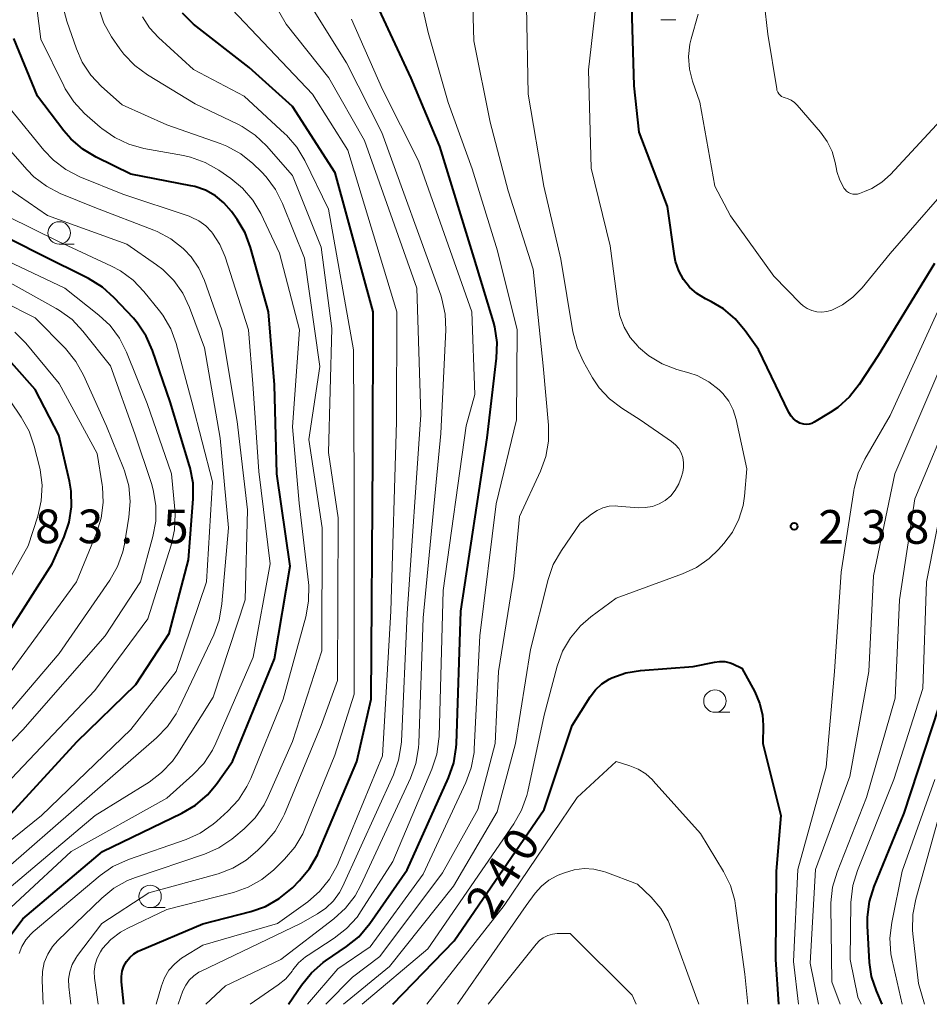
# Model space of a CAD drawing. Units: metres. Extents: x -76000 to -74000, y 28500 to 30000.
# Drawn here: x -74299 to -74198, y 28500 to 28610 of the extents above; entities that cross this region are included whole.
import ezdxf

# ---------------------------------------------------------------- set-up
doc = ezdxf.new("R2010")
doc.units = ezdxf.units.M
for name, color, linetype, lineweight in [('633100_広葉樹林', 7, 'Continuous', 13), ('710100_等高線(計曲線)', 7, 'Continuous', 40), ('710200_等高線(主曲線)', 7, 'Continuous', 13), ('731200_図化機測定による標高点', 7, 'Continuous', 40)]:
    doc.layers.add(name, color=color, linetype=linetype, lineweight=lineweight)
doc.styles.add('Style-WORKING', font='MS Gothic.ttf')

msp = doc.modelspace()

# ---------------------------------------------------------------- linework, layer by layer
at = {"layer": '633100_広葉樹林', "linetype": 'Continuous', "lineweight": 13}
for p, q in [((-74228.02, 28609.51), (-74226.35, 28609.51)), ((-74294.97, 28584.54), (-74293.3, 28584.54)), ((-74222, 28532.48), (-74220.33, 28532.48)), ((-74284.85, 28510.75), (-74283.18, 28510.75))]:
    msp.add_line(p, q, dxfattribs=at)
for centre in [(-74294.97, 28585.79), (-74222, 28533.73), (-74284.85, 28512)]:
    msp.add_circle(centre, 1.25, dxfattribs=at)
at = {"layer": '710100_等高線(計曲線)', "linetype": 'Continuous', "lineweight": 40, "flags": 128}
for points, elevation in [([(-74269.44, 28500), (-74267.99, 28502.14), (-74266.9, 28503.5), (-74265.58, 28504.64), (-74265.33, 28504.82), (-74262.99, 28506.42), (-74261.64, 28507.52), (-74260.4, 28508.98), (-74256.26, 28514.96), (-74251.65, 28525.19), (-74251.07, 28526.84), (-74250.79, 28528.56), (-74250.77, 28528.98), (-74250.29, 28543.71), (-74247.35, 28563), (-74246.31, 28571.88), (-74246.25, 28573.62), (-74246.5, 28575.34), (-74246.66, 28575.92), (-74248.78, 28583), (-74252.61, 28595.39), (-74255.82, 28603), (-74259.37, 28610.63)], 230), ([(-74218.63, 28574.91), (-74219.75, 28576.24), (-74221.07, 28577.36), (-74222.37, 28578.13), (-74223.07, 28578.47), (-74224.01, 28579.04), (-74224.83, 28579.77), (-74225.52, 28580.62), (-74226.04, 28581.58), (-74226.39, 28582.62), (-74226.51, 28583.24), (-74227.28, 28588.72), (-74230.42, 28597), (-74231, 28602.14), (-74231.25, 28611)], 240), ([(-74286.66, 28505.6), (-74286.16, 28505.9), (-74285.98, 28505.98), (-74279, 28508.95), (-74273.64, 28510.32), (-74272, 28510.89), (-74270.48, 28511.75), (-74269.01, 28512.97), (-74268.21, 28513.77), (-74267.1, 28515.12), (-74266.23, 28516.63), (-74266.11, 28516.92), (-74261.84, 28527), (-74260.26, 28533.93), (-74260.07, 28560.84), (-74260.04, 28577), (-74264.26, 28592.49), (-74269, 28599.86), (-74273.82, 28604.18), (-74280.03, 28609), (-74281.26, 28610.25)], 220), ([(-74279.86, 28590.96), (-74280.3, 28591.05), (-74287, 28592.33), (-74290.86, 28594.21), (-74292.35, 28595.1), (-74293.67, 28596.25), (-74294.44, 28597.14), (-74297.37, 28601), (-74300.01, 28607.42)], 210), ([(-74302.96, 28504.23), (-74299, 28509.51), (-74290.14, 28517), (-74281.3, 28521.26), (-74279.8, 28522.15), (-74278.48, 28523.29), (-74277.51, 28524.45), (-74275.68, 28527), (-74271, 28538.42), (-74269.26, 28548.74), (-74270.75, 28559), (-74271, 28568.89), (-74271.67, 28577), (-74273.67, 28584.16), (-74274.28, 28585.79), (-74275.17, 28587.3), (-74275.81, 28588.19), (-74276.63, 28589.14), (-74277.59, 28589.93), (-74278.68, 28590.54), (-74279.86, 28590.96)], 210), ([(-74280.38, 28559.67), (-74280.45, 28559.9), (-74282.6, 28567), (-74284.57, 28572.73), (-74285.27, 28574.32), (-74286.25, 28575.77), (-74286.71, 28576.3), (-74288.84, 28578.58), (-74290.13, 28579.75), (-74291.72, 28580.73), (-74297, 28583.34), (-74302.82, 28586.28)], 200), ([(-74197.59, 28582.41), (-74203.84, 28572.16), (-74205.95, 28568.92), (-74207.03, 28567.55), (-74208.33, 28566.38), (-74209.17, 28565.82), (-74210.95, 28564.74), (-74211.23, 28564.61), (-74211.52, 28564.52), (-74211.82, 28564.49), (-74212.12, 28564.51), (-74212.42, 28564.58), (-74212.55, 28564.64), (-74212.93, 28564.84), (-74213.26, 28565.11), (-74213.54, 28565.43), (-74213.77, 28565.81), (-74217.17, 28572.83), (-74218.63, 28574.91)], 240), ([(-74303, 28537.65), (-74295.73, 28549), (-74294.41, 28552), (-74293.86, 28553.63), (-74293.6, 28555.34), (-74293.64, 28557.07), (-74293.83, 28558.2), (-74295, 28563.31), (-74297.63, 28568.37), (-74302.36, 28573.64)], 190), ([(-74319.01, 28500), (-74321.86, 28504.55), (-74322.08, 28504.98), (-74322.22, 28505.44), (-74322.28, 28505.91), (-74322.26, 28506.39), (-74322.15, 28506.86), (-74321.96, 28507.3), (-74321.7, 28507.7), (-74321.38, 28508.05), (-74321.12, 28508.26), (-74319, 28509.76), (-74307.73, 28515), (-74302.38, 28519), (-74293, 28529.19), (-74286.43, 28535.57), (-74282.74, 28541.26), (-74280.58, 28549.42), (-74280.05, 28556.22), (-74280.07, 28557.96), (-74280.38, 28559.67)], 200), ([(-74257.85, 28500), (-74251, 28507.06), (-74241, 28521.67), (-74237.9, 28531), (-74235.89, 28534.2), (-74235.3, 28534.98), (-74234.59, 28535.63), (-74233.78, 28536.16), (-74233.48, 28536.31), (-74231.92, 28536.86), (-74230.29, 28537.13), (-74224.43, 28537.57), (-74222.07, 28538.07), (-74221.49, 28538.14), (-74220.9, 28538.11), (-74220.32, 28537.97), (-74220, 28537.85), (-74219, 28537.4), (-74217.58, 28534.76), (-74217.04, 28533.51), (-74216.73, 28532.19), (-74216.65, 28531), (-74216.66, 28529), (-74214.69, 28521), (-74215.2, 28514.8), (-74215.27, 28505), (-74214.92, 28500)], 240), ([(-74197.14, 28533), (-74201, 28521.25), (-74204.34, 28513.09), (-74204.85, 28511.43), (-74205.07, 28509.7), (-74205.06, 28508.74), (-74204.83, 28504.64), (-74204.61, 28503.08), (-74204.08, 28501.5), (-74203.42, 28500)], 230), ([(-74287.76, 28500), (-74288.03, 28502.5), (-74288.04, 28503.09), (-74287.95, 28503.67), (-74287.76, 28504.23), (-74287.48, 28504.75), (-74287.11, 28505.21), (-74286.66, 28505.6)], 220)]:
    msp.add_lwpolyline(points, dxfattribs=dict(at, elevation=elevation))
at = {"layer": '710200_等高線(主曲線)', "linetype": 'Continuous', "lineweight": 13, "flags": 128}
for points, elevation in [([(-74278.63, 28500), (-74276.46, 28502.07), (-74270.32, 28504.98), (-74264.4, 28509.5), (-74263.11, 28510.68), (-74262.04, 28512.06), (-74261.39, 28513.24), (-74255.86, 28525.16), (-74255.27, 28526.8), (-74254.97, 28528.52), (-74254.94, 28529.03), (-74254.46, 28543), (-74252.51, 28563.5), (-74251.94, 28575), (-74252.01, 28576.74), (-74252.38, 28578.45), (-74252.52, 28578.88), (-74259.05, 28596.95), (-74263, 28604.73), (-74266.95, 28611.05), (-74268.36, 28614.99), (-74268.8, 28616.66), (-74268.93, 28618.37), (-74268.77, 28620.09)], 226), ([(-74267.32, 28500), (-74263.96, 28503.94), (-74260.38, 28506.38), (-74254.48, 28514.48), (-74249.71, 28524.66), (-74249.11, 28526.3), (-74248.81, 28528.02), (-74248.78, 28528.41), (-74248.16, 28541), (-74246.35, 28555.65), (-74244.08, 28565), (-74244.01, 28575), (-74246.21, 28583.79), (-74249, 28592.93), (-74251.7, 28600.3), (-74253.92, 28608.08), (-74255.2, 28613.87), (-74255.33, 28614.82), (-74255.29, 28615.78), (-74255.23, 28616.14), (-74254.98, 28616.96)], 232), ([(-74265.31, 28500), (-74262.34, 28503.02), (-74259.3, 28505.3), (-74252.3, 28514.63), (-74248.4, 28521.68), (-74246.46, 28529), (-74246.09, 28537), (-74244.38, 28547.62), (-74243.76, 28554.24), (-74241.41, 28559.29), (-74240.81, 28560.93), (-74240.51, 28562.64), (-74240.51, 28564.42), (-74241.11, 28571), (-74242.22, 28581.78), (-74245, 28590.49), (-74247, 28598.12), (-74248.84, 28607.16), (-74248.96, 28612.37), (-74248.84, 28614.11), (-74248.43, 28615.8)], 234), ([(-74261.25, 28500), (-74253.96, 28506.18), (-74244.37, 28520.06), (-74243.51, 28521.58), (-74242.92, 28523.22), (-74242.82, 28523.66), (-74241, 28532.16), (-74239.55, 28537.62), (-74238.95, 28539.26), (-74238.08, 28540.77), (-74236.97, 28542.1), (-74235.83, 28543.08), (-74233, 28545.18), (-74225.63, 28547.86), (-74224.05, 28548.6), (-74222.63, 28549.6), (-74221.6, 28550.6), (-74221.02, 28551.25), (-74220.06, 28552.53), (-74219.34, 28553.95), (-74218.88, 28555.49), (-74218.72, 28556.53), (-74218.45, 28559.55), (-74219.65, 28565.06), (-74219.97, 28566.1), (-74220.47, 28567.07), (-74221.13, 28567.94), (-74221.53, 28568.34), (-74222.7, 28569.24), (-74224, 28569.92), (-74224.91, 28570.24), (-74226.24, 28570.62), (-74227.87, 28571.24), (-74229.37, 28572.14), (-74230.5, 28573.09), (-74230.56, 28573.16), (-74231.43, 28574.17), (-74232.1, 28575.31), (-74232.57, 28576.56), (-74232.78, 28577.61), (-74233.66, 28584.34), (-74235.78, 28593), (-74236.08, 28603.92), (-74234.81, 28615)], 238), ([(-74281.74, 28500), (-74281.19, 28501.5), (-74280.89, 28502.12), (-74280.49, 28502.69), (-74280, 28503.17), (-74279.43, 28503.57), (-74279.18, 28503.69), (-74268.12, 28509), (-74266.23, 28510.05), (-74265.28, 28510.7), (-74264.46, 28511.5), (-74263.79, 28512.43), (-74263.45, 28513.08), (-74257.78, 28525.53), (-74257.2, 28527.17), (-74256.91, 28528.89), (-74256.89, 28529.22), (-74256.25, 28543.46), (-74254.74, 28565.56), (-74255.16, 28579.64), (-74261, 28596.06), (-74264.97, 28603.03), (-74269.7, 28609), (-74271.96, 28612.97)], 224), ([(-74299.4, 28505.64), (-74299.11, 28506.43), (-74298.67, 28507.16), (-74298.12, 28507.81), (-74297.85, 28508.05), (-74290.41, 28514.32), (-74288.99, 28515.32), (-74287.25, 28516.11), (-74280.85, 28518.34), (-74279.26, 28519.05), (-74277.82, 28520.03), (-74277.44, 28520.36), (-74276.21, 28521.47), (-74275.02, 28522.74), (-74274.07, 28524.21), (-74273.65, 28525.12), (-74270.06, 28533.94), (-74267.53, 28543.11), (-74267.21, 28544.83), (-74267.2, 28546.57), (-74267.24, 28546.92), (-74268.26, 28555.74), (-74269, 28564.21), (-74268.22, 28575), (-74270.44, 28583.56), (-74272.53, 28587.94), (-74273.42, 28589.44), (-74274.55, 28590.76), (-74275.85, 28591.83), (-74277.21, 28592.78), (-74278.72, 28593.64), (-74280.36, 28594.23), (-74281.15, 28594.41), (-74285.53, 28595.19), (-74287.21, 28595.65), (-74288.79, 28596.39), (-74290.22, 28597.39), (-74290.42, 28597.57), (-74292.13, 28599.09), (-74293.33, 28600.36), (-74294.29, 28601.82), (-74294.46, 28602.16), (-74297, 28607.34), (-74297.69, 28612.61)], 212), ([(-74296.73, 28500), (-74296.87, 28502.64), (-74296.83, 28503.65), (-74296.62, 28504.64), (-74296.23, 28505.58), (-74295.7, 28506.44), (-74295.1, 28507.11), (-74290.23, 28511.82), (-74288.88, 28512.92), (-74287.36, 28513.76), (-74286.48, 28514.11), (-74278.81, 28516.7), (-74277.21, 28517.4), (-74275.76, 28518.36), (-74275.54, 28518.54), (-74274.39, 28519.51), (-74273.17, 28520.75), (-74272.17, 28522.18), (-74271.71, 28523.11), (-74269, 28529.24), (-74265.75, 28539.33), (-74265.7, 28553), (-74267.17, 28562.83), (-74265.97, 28570.94), (-74267.68, 28583), (-74270.1, 28589.08), (-74270.88, 28590.63), (-74271.92, 28592.03), (-74272.47, 28592.6), (-74273.41, 28593.5), (-74274.77, 28594.6), (-74276.3, 28595.43), (-74277.05, 28595.73), (-74283, 28597.8), (-74287.95, 28600.05), (-74290.24, 28602.08), (-74291.44, 28603.35), (-74292.4, 28604.8), (-74293.05, 28606.27), (-74294.12, 28609.33), (-74294.55, 28611.02)], 214), ([(-74287.76, 28605.66), (-74288.22, 28606.28), (-74289.14, 28607.62), (-74289.99, 28609.14), (-74290.57, 28610.78)], 216), ([(-74283.59, 28502.05), (-74283.25, 28502.95), (-74282.75, 28503.78), (-74282.11, 28504.51), (-74281.36, 28505.12), (-74281.18, 28505.23), (-74279, 28506.58), (-74270.66, 28509), (-74267.31, 28511.41), (-74265.99, 28512.55), (-74264.89, 28513.9), (-74264.04, 28515.42), (-74263.91, 28515.71), (-74259, 28527.62), (-74258.05, 28543.72), (-74257.44, 28564.78), (-74257.4, 28577), (-74262.84, 28595), (-74266.78, 28601.22), (-74272.28, 28607), (-74275.73, 28610.66)], 222), ([(-74235.12, 28554.93), (-74234.47, 28555.22), (-74233.77, 28555.39), (-74233.06, 28555.44), (-74232.81, 28555.42), (-74230.55, 28555.23), (-74229.76, 28555.24), (-74228.97, 28555.38), (-74228.22, 28555.66), (-74227.55, 28556.05), (-74226.93, 28556.56), (-74226.42, 28557.18), (-74226.02, 28557.87), (-74225.75, 28558.6), (-74225.59, 28559.17), (-74225.5, 28559.71), (-74225.49, 28560.26), (-74225.58, 28560.81), (-74225.77, 28561.32), (-74226.04, 28561.8), (-74226.39, 28562.23), (-74226.85, 28562.61), (-74230.34, 28565), (-74232.37, 28566.29), (-74233.73, 28567.33), (-74234.88, 28568.58), (-74235.61, 28569.68), (-74236.62, 28571.44), (-74237.35, 28573.02), (-74237.8, 28574.78), (-74239.14, 28582.86), (-74241.06, 28591), (-74242.77, 28601.23), (-74242.96, 28611)], 236), ([(-74210.26, 28596.99), (-74212.84, 28599.99), (-74213.16, 28600.3), (-74213.53, 28600.55), (-74213.93, 28600.73), (-74214.19, 28600.81), (-74214.4, 28600.88), (-74214.59, 28600.98), (-74214.76, 28601.11), (-74214.9, 28601.28), (-74215.02, 28601.46), (-74215.1, 28601.66), (-74215.13, 28601.82), (-74216.11, 28607.89), (-74216.54, 28611.46)], 244), ([(-74290.62, 28500), (-74291.02, 28502.89), (-74291.06, 28503.65), (-74290.96, 28504.42), (-74290.74, 28505.15), (-74290.38, 28505.84), (-74290.14, 28506.2), (-74289.21, 28507.2), (-74288.13, 28508.03), (-74287.32, 28508.47), (-74283, 28510.54), (-74275.58, 28512.45), (-74273.93, 28513.03), (-74272.42, 28513.89), (-74271.09, 28514.97), (-74269.9, 28516.14), (-74268.76, 28517.46), (-74267.87, 28518.96), (-74267.62, 28519.53), (-74264.28, 28527.72), (-74262.13, 28534.5), (-74262.14, 28557.59), (-74262.2, 28572.8), (-74265, 28588.42), (-74267.64, 28593.84), (-74268.53, 28595.34), (-74269.67, 28596.65), (-74269.85, 28596.82), (-74274.38, 28601), (-74280.03, 28603.97), (-74283.93, 28607.54), (-74284.91, 28608.61), (-74285.69, 28609.83)], 218), ([(-74273.73, 28500), (-74270.6, 28502.16), (-74269.76, 28502.85), (-74269.06, 28503.68), (-74268.95, 28503.83), (-74268.32, 28504.61), (-74267.57, 28505.28), (-74267.28, 28505.48), (-74264.37, 28507.35), (-74263, 28508.42), (-74261.82, 28509.71), (-74261.36, 28510.38), (-74257.84, 28515.9), (-74253.49, 28526.16), (-74252.95, 28527.82), (-74252.71, 28529.54), (-74252.7, 28529.77), (-74252.23, 28546.03), (-74249.67, 28564.33), (-74248.72, 28567.84), (-74249.06, 28577.03), (-74255, 28593.83), (-74259, 28601.75), (-74262.45, 28609.55)], 228), ([(-74194.25, 28593), (-74202.5, 28583.5), (-74205.64, 28579.67), (-74206.65, 28578.64), (-74207.82, 28577.8), (-74209, 28577.22), (-74209.54, 28577.06), (-74210.1, 28576.99), (-74210.66, 28577.02), (-74211.21, 28577.16), (-74211.73, 28577.38), (-74212.2, 28577.69), (-74212.5, 28577.96), (-74215.47, 28581), (-74220.29, 28587.71), (-74222, 28591), (-74223.68, 28600.32), (-74224.49, 28602.66), (-74224.83, 28604.01), (-74224.93, 28605.4), (-74224.78, 28606.78), (-74224.64, 28607.39), (-74223.88, 28610.12)], 242), ([(-74293.65, 28500), (-74293.88, 28501.94), (-74293.91, 28502.78), (-74293.79, 28503.61), (-74293.53, 28504.41), (-74293.13, 28505.15), (-74292.93, 28505.44), (-74290.21, 28509), (-74285, 28512.39), (-74277.29, 28514.53), (-74275.66, 28515.15), (-74274.16, 28516.03), (-74272.9, 28517.1), (-74272.07, 28517.93), (-74270.95, 28519.26), (-74270.08, 28520.77), (-74269.91, 28521.16), (-74265.83, 28531), (-74264, 28536), (-74263.91, 28554.09), (-74265, 28561.36), (-74264.63, 28575.15), (-74265.8, 28584.2), (-74269, 28592.19), (-74271.91, 28595.48), (-74273.17, 28596.68), (-74274.62, 28597.64), (-74275.08, 28597.88), (-74279.84, 28600.16), (-74285.15, 28603.37), (-74286.55, 28604.4), (-74287.76, 28605.66)], 216), ([(-74195, 28600.35), (-74202.49, 28592.29), (-74203.45, 28591.43), (-74204.55, 28590.74), (-74205.35, 28590.39), (-74205.91, 28590.18), (-74206.15, 28590.11), (-74206.41, 28590.09), (-74206.66, 28590.11), (-74206.91, 28590.17), (-74207.14, 28590.28), (-74207.35, 28590.43), (-74207.53, 28590.61), (-74207.64, 28590.75), (-74208.12, 28591.65), (-74208.44, 28592.62), (-74208.49, 28592.87), (-74208.64, 28593.63), (-74208.98, 28594.84), (-74209.53, 28595.98), (-74210.26, 28596.99)], 244), ([(-74305, 28506.48), (-74293.62, 28517), (-74283, 28522.94), (-74280.08, 28525.53), (-74278.88, 28526.8), (-74277.92, 28528.25), (-74277.54, 28529.03), (-74273.39, 28538.61), (-74271.49, 28549), (-74272.74, 28559.26), (-74273.41, 28569), (-74273.89, 28575), (-74276.51, 28583.15), (-74277.09, 28584.52), (-74277.89, 28585.76), (-74278, 28585.9), (-74278.66, 28586.58), (-74279.43, 28587.14), (-74280.29, 28587.56), (-74280.5, 28587.64), (-74287.88, 28590.12), (-74292.66, 28592.04), (-74294.21, 28592.83), (-74295.6, 28593.88), (-74296.66, 28594.99), (-74300.42, 28599.58)], 208), ([(-74301, 28512.52), (-74290.95, 28521), (-74284.96, 28524.72), (-74283.57, 28525.77), (-74282.37, 28527.04), (-74281.77, 28527.9), (-74277.83, 28534.17), (-74274.29, 28545), (-74274.03, 28555), (-74275.17, 28564.83), (-74276.86, 28575), (-74278.8, 28580.49), (-74279.43, 28581.88), (-74280.29, 28583.13), (-74281.05, 28583.95), (-74281.16, 28584.05), (-74282.53, 28585.13), (-74284.06, 28585.95), (-74284.44, 28586.11), (-74291, 28588.61), (-74294.84, 28590.19), (-74296.39, 28590.99), (-74297.78, 28592.05), (-74298.54, 28592.82), (-74302.23, 28597)], 206), ([(-74303, 28513.2), (-74291, 28523.67), (-74284.14, 28529.62), (-74282.93, 28530.88), (-74281.95, 28532.32), (-74281.65, 28532.9), (-74277.77, 28541.11), (-74277.17, 28542.74), (-74276.85, 28544.54), (-74276.13, 28553), (-74277.04, 28562.96), (-74278.79, 28573), (-74280.46, 28577.51), (-74281.21, 28579.09), (-74282.21, 28580.51), (-74283.45, 28581.74), (-74284.12, 28582.25), (-74287.44, 28584.56), (-74296.27, 28587.73), (-74300.58, 28590.71)], 204), ([(-74307, 28512.93), (-74296.92, 28521), (-74287, 28530.55), (-74281.96, 28537), (-74278.59, 28547), (-74277.89, 28558.11), (-74280.19, 28567), (-74281.95, 28573.49), (-74282.55, 28575.13), (-74283.43, 28576.63), (-74283.8, 28577.13), (-74285.53, 28579.28), (-74286.73, 28580.54), (-74288.14, 28581.57), (-74289.14, 28582.1), (-74295.13, 28584.87), (-74300.68, 28587.61)], 202), ([(-74294.34, 28579.66), (-74301.38, 28583)], 198), ([(-74310.16, 28519), (-74299, 28530.52), (-74289.85, 28541), (-74285.93, 28547), (-74284.53, 28552.04), (-74284.22, 28553.75), (-74284.2, 28555.49), (-74284.49, 28557.21), (-74284.7, 28557.91), (-74286.56, 28563.44), (-74289.25, 28571), (-74292.33, 28574.88), (-74293.53, 28576.15), (-74294.93, 28577.18), (-74295.3, 28577.4), (-74301, 28580.57)], 196), ([(-74305, 28527.27), (-74294.97, 28539), (-74289.33, 28547.17), (-74288.47, 28548.69), (-74287.89, 28550.33), (-74287.71, 28551.19), (-74287.2, 28554.19), (-74287.06, 28555.93), (-74287.23, 28557.66), (-74287.69, 28559.34), (-74287.81, 28559.64), (-74289.71, 28564.29), (-74292.26, 28569.99), (-74293.1, 28571.51), (-74294.28, 28572.95), (-74297.65, 28576.35), (-74305, 28580.04)], 194), ([(-74302.3, 28523), (-74291, 28534.89), (-74285.11, 28542.89), (-74282.52, 28551.07), (-74282.14, 28552.77), (-74282.07, 28554.51), (-74282.1, 28555.02), (-74282.47, 28559), (-74285.17, 28566.83), (-74287.47, 28572.54), (-74288.26, 28574.1), (-74289.31, 28575.49), (-74290.54, 28576.65), (-74294.34, 28579.66)], 198), ([(-74197.23, 28577), (-74202.5, 28565.5), (-74205.33, 28560.64), (-74206.07, 28559.06), (-74206.52, 28557.38), (-74206.56, 28557.13), (-74207.95, 28548.05), (-74208.7, 28537), (-74209.63, 28526.37), (-74212.79, 28515), (-74213.25, 28504.75), (-74212.71, 28500)], 238), ([(-74301, 28536.08), (-74293.02, 28547), (-74290.81, 28552.4), (-74290.29, 28554.07), (-74290.07, 28555.8), (-74290.16, 28557.54), (-74290.19, 28557.77), (-74290.75, 28561.25), (-74294.96, 28569.04), (-74298.67, 28573.52), (-74299.89, 28574.76)], 192), ([(-74305, 28539.33), (-74298.4, 28551), (-74297.35, 28554.29), (-74296.96, 28555.99), (-74296.87, 28557.73), (-74297.09, 28559.46), (-74297.16, 28559.77), (-74297.74, 28562.09), (-74298.31, 28563.74), (-74299.18, 28565.3), (-74303.04, 28570.96)], 188), ([(-74197, 28570.68), (-74201.99, 28559), (-74204.35, 28547.65), (-74204.89, 28537), (-74207, 28525.32), (-74210.82, 28515), (-74211.41, 28504.59), (-74210.5, 28500)], 236), ([(-74195.41, 28566.59), (-74199.77, 28556.23), (-74201.48, 28545), (-74201.95, 28534.05), (-74205.14, 28523), (-74208.41, 28514.7), (-74208.91, 28513.02), (-74209.1, 28511.29), (-74209.1, 28510.91), (-74209, 28502.51), (-74208.08, 28500)], 234), ([(-74196.36, 28557.64), (-74198.47, 28547), (-74198.89, 28535.11), (-74202.1, 28525), (-74206.16, 28514.87), (-74206.66, 28513.2), (-74206.87, 28511.31), (-74206.97, 28505), (-74206.11, 28500.79), (-74205.75, 28500)], 232), ([(-74263.33, 28500), (-74258.2, 28504.21), (-74251.1, 28513.13), (-74246.23, 28521.4), (-74244.21, 28529), (-74242.54, 28539.46), (-74240.56, 28547.25), (-74239.99, 28548.9), (-74239.09, 28550.48), (-74237, 28553.51), (-74235.72, 28554.53), (-74235.12, 28554.93)], 236), ([(-74254.05, 28500), (-74245.47, 28511), (-74237.34, 28523), (-74233, 28527), (-74231.47, 28526.53), (-74230.54, 28526.16), (-74229.69, 28525.64), (-74228.95, 28524.97), (-74228.86, 28524.87), (-74223.62, 28519), (-74221.05, 28514.77), (-74220.28, 28513.21), (-74219.8, 28511.53), (-74219.7, 28510.95), (-74218.66, 28503.34), (-74218.35, 28500)], 242), ([(-74197.53, 28525), (-74201.19, 28514.81), (-74202.34, 28509.1), (-74202.53, 28507.37), (-74202.42, 28505.63), (-74202.28, 28504.91), (-74201.16, 28500)], 228), ([(-74197.05, 28521), (-74199.67, 28511.68)], 226), ([(-74250.65, 28500), (-74243.01, 28511), (-74242.01, 28512.36), (-74241.32, 28513.14), (-74240.5, 28513.79), (-74239.59, 28514.29), (-74239.43, 28514.35), (-74238.73, 28514.63), (-74237.67, 28514.95), (-74236.57, 28515.09), (-74235.47, 28515.03), (-74234.39, 28514.78), (-74234.16, 28514.7), (-74230.62, 28513.38), (-74229.1, 28511.9), (-74228.04, 28510.67), (-74227.22, 28509.28), (-74226.86, 28508.42), (-74224.17, 28501), (-74223.79, 28500)], 244), ([(-74199.67, 28511.68), (-74200, 28509.97), (-74200.02, 28508.23), (-74199.98, 28507.85), (-74199.35, 28502.3), (-74198.7, 28500)], 226), ([(-74247.25, 28500), (-74241.9, 28506.7), (-74241.53, 28507.09), (-74241.1, 28507.41), (-74240.61, 28507.65), (-74240.09, 28507.8), (-74239.55, 28507.86), (-74238.11, 28507.89), (-74231.23, 28501), (-74230.76, 28500)], 246), ([(-74284.19, 28500), (-74283.59, 28502.05)], 222)]:
    msp.add_lwpolyline(points, dxfattribs=dict(at, elevation=elevation))
at = {"layer": '731200_図化機測定による標高点', "linetype": 'Continuous', "lineweight": 40}
msp.add_circle((-74213.2, 28553.16, 238.9), 0.375, dxfattribs=at)

# ---------------------------------------------------------------- texts
at = {"layer": '710100_等高線(計曲線)', "linetype": 'Continuous', "lineweight": 40, "style": 'Style-WORKING'}
for s, p in [('0', (-74242.8, 28515.61, -10)), ('4', (-74244.78, 28512.43, -10)), ('2', (-74246.77, 28509.25, -10))]:
    msp.add_text(s, height=3.75, rotation=58, dxfattribs=at).set_placement(p)
at = {"layer": '731200_図化機測定による標高点', "linetype": 'Continuous', "lineweight": 40, "style": 'Style-WORKING'}
for s, p in [('8', (-74297.65, 28551.28, -10)), ('3', (-74292.9, 28551.28, -10)), ('5', (-74283.4, 28551.28, -10)), ('2', (-74210.49, 28551.22, -10)), ('3', (-74205.74, 28551.22, -10)), ('8', (-74200.99, 28551.22, -10)), ('.', (-74288.15, 28551.28, -10))]:
    msp.add_text(s, height=3.75, dxfattribs=at).set_placement(p)

doc.saveas('drawing.dxf')
